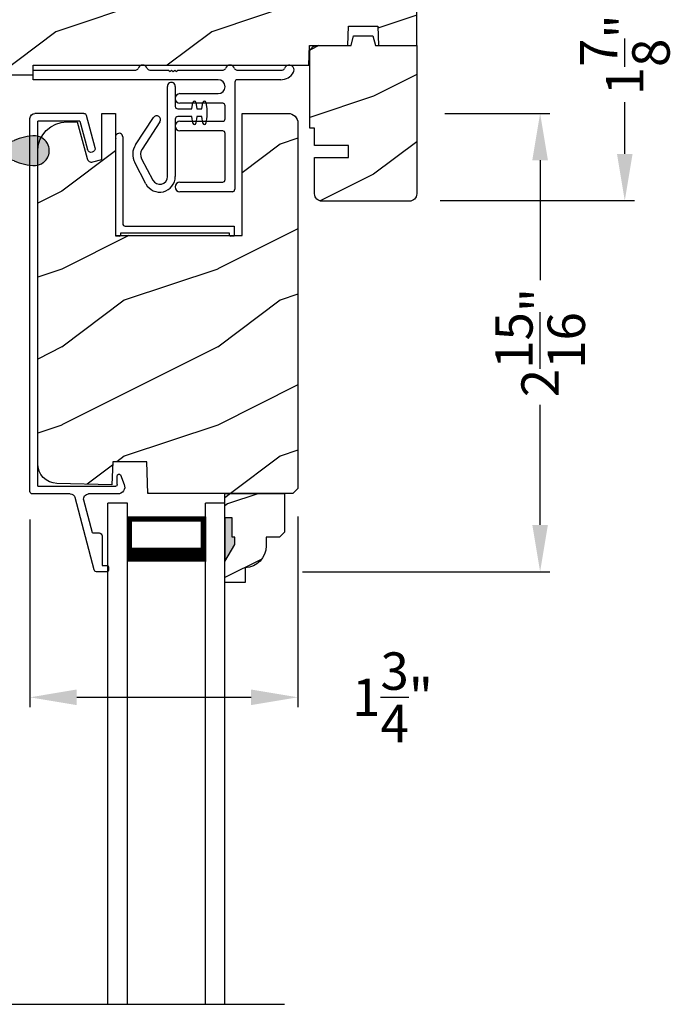
# Model space of a CAD drawing. Extents: x 0 to 68, y -44 to 0.
# Drawn here: x 9.7 to 13.9, y -15.8 to -9.4 of the extents above; entities that cross this region are included whole.
import ezdxf

# ---------------------------------------------------------------- set-up
doc = ezdxf.new("R2010")
doc.units = 0
doc.header["$LTSCALE"] = 4
doc.header["$MEASUREMENT"] = 0
doc.header["$PDMODE"] = 3
doc.layers.get('0').update_dxf_attribs({"linetype": 'CONTINUOUS'})
doc.layers.get('DEFPOINTS').update_dxf_attribs({"color": 3, "linetype": 'CONTINUOUS'})
doc.layers.add('Dim', color=7, linetype='CONTINUOUS')
doc.styles.get("Standard").update_dxf_attribs({"font": 'arial.ttf'})
doc.dimstyles.get("Standard").update_dxf_attribs({"dimtxt": 0.24, "dimasz": 0.3, "dimexe": 0.0625, "dimexo": 0.18, "dimgap": 0.09, "dimtad": 0, "dimdec": 4, "dimzin": 0, "dimdsep": 46, "dimlunit": 4, "dimtxsty": 'Standard', "dimcen": 0, "dimadec": 0, "dimazin": 0, "dimtfac": 1, "dimtdec": 4, "dimtofl": 0, "dimtmove": 2, "dimatfit": 3, "dimfxl": 1, "dimtolj": 1, "dimtzin": 0, "dimarcsym": 0})

# ---------------------------------------------------------------- blocks, each defined once
blk = doc.blocks.new('A$C527A4FE7')
for p, q in [((0.223, 0.1), (0.223, 0.678)), ((0.273, 0.678), (0.273, 0.55)), ((0.3797, 0.534), (0.3858, 0.5754)), ((0.4056, 0.5754), (0.4117, 0.534)), ((0.444, 0.534), (0.4501, 0.5754)), ((0.4699, 0.5754), (0.476, 0.534)), ((0.289, 0.534), (0.3797, 0.534)), ((0.4117, 0.534), (0.444, 0.534)), ((0.476, 0.534), (0.476, 0.484)), ((0.0183, 0.3033), (0.1331, 0.4787)), ((0.1749, 0.4513), (0.0601, 0.2759)), ((0.273, 0.468), (0.273, 0.1)), ((0.3797, 0.484), (0.289, 0.484)), ((0.3858, 0.4425), (0.3797, 0.484)), ((0.4117, 0.484), (0.4056, 0.4425)), ((0.444, 0.484), (0.4117, 0.484)), ((0.4501, 0.4425), (0.444, 0.484)), ((0.476, 0.484), (0.4699, 0.4425)), ((0.0845, 0.0535), (0.0128, 0.1899)), ((0.0571, 0.2132), (0.1287, 0.0767))]:
    blk.add_line(p, q)
for centre, radius, start, end in [((0.248, 0.678), 0.025, 359.99748, 180.00252), ((0.3957, 0.574), 0.01, 8.3702, 171.6298), ((0.46, 0.574), 0.01, 8.3702, 171.6298), ((0.289, 0.55), 0.016, 180.002, 270.0001), ((0.154, 0.465), 0.025, 326.79191, 146.78829), ((0.289, 0.468), 0.016, 89.9999, 180.0064), ((0.3957, 0.444), 0.01, 188.38577, 351.61423), ((0.46, 0.444), 0.01, 188.38577, 351.61423), ((0.112, 0.242), 0.112, 146.7902, 207.70015), ((0.112, 0.242), 0.062, 146.79034, 207.69994), ((0.173, 0.1), 0.1, 207.7004, 359.99988), ((0.173, 0.1), 0.05, 207.70041, 359.99852)]:
    blk.add_arc(centre, radius, start, end)
blk = doc.blocks.new('A$C0ED74090')
for p, q in [((0, 0.78), (0.6595, 0.78)), ((0, 0.718), (0, 0.78)), ((0.7485, 0.78), (0.8691, 0.78)), ((0.8691, 0.78), (0.8791, 0.77)), ((0.8791, 0.77), (0.8891, 0.78)), ((0.8891, 0.78), (0.8991, 0.77)), ((0.8991, 0.77), (0.9091, 0.78)), ((0.9091, 0.78), (0.9191, 0.77)), ((0.9191, 0.77), (0.9291, 0.78)), ((0.9291, 0.78), (1.2195, 0.78)), ((1.3085, 0.78), (1.5995, 0.78)), ((1.1885, 0.718), (0, 0.718)), ((1.295, 0.702), (1.295, 0.016)), ((1.5892, 0.718), (1.311, 0.718)), ((0.943, 0.629), (1.1885, 0.629)), ((1.217, 0.567), (0.943, 0.567)), ((1.233, 0.468), (1.233, 0.551)), ((0.943, 0.452), (1.217, 0.452)), ((1.217, 0.39), (0.943, 0.39)), ((1.233, 0.078), (1.233, 0.374)), ((0.943, 0.062), (1.217, 0.062)), ((1.279, 0), (0.943, 0))]:
    blk.add_line(p, q)
for centre, radius, start, end in [((0.6595, 0.796), 0.016, 270.00091, 341.39682), ((0.704, 0.781), 0.031, 18.61332, 161.38668), ((0.7485, 0.796), 0.016, 198.60318, 269.99909), ((1.2195, 0.796), 0.016, 270.00187, 341.39587), ((1.264, 0.781), 0.031, 18.61326, 161.38674), ((1.3085, 0.796), 0.016, 198.60318, 269.99909), ((1.5892, 0.812), 0.094, 269.9978, 330.52453), ((1.5995, 0.796), 0.016, 270.00187, 341.39587), ((1.644, 0.781), 0.031, 330.52234, 161.38757), ((1.1885, 0.6735), 0.0445, 270.00076, 89.99924), ((1.311, 0.702), 0.016, 89.99982, 180.00596), ((0.943, 0.598), 0.031, 90.00054, 269.99946), ((1.217, 0.551), 0.016, 0.00155, 90.00055), ((0.943, 0.421), 0.031, 90.00054, 269.99946), ((1.217, 0.468), 0.016, 269.99945, 359.99845), ((1.217, 0.374), 0.016, 0.00155, 90.00055), ((1.217, 0.078), 0.016, 269.99945, 359.99845), ((0.943, 0.031), 0.031, 90.00054, 269.99946), ((1.279, 0.016), 0.016, 269.99945, 0.00685)]:
    blk.add_arc(centre, radius, start, end)
blk = doc.blocks.new('A$C05BA4CA6')
for p, q in [((0.047, 0.6365), (0.047, 0.081)), ((0.002, 0), (0.002, 0.627)), ((0.063, 0.065), (0.762, 0.065)), ((0.762, 0.065), (0.762, 0)), ((0.032, 0.02), (0.032, 0.007)), ((0.732, 0.02), (0.032, 0.02)), ((0.732, 0.007), (0.732, 0.02)), ((0.025, 0), (0.002, 0)), ((0.762, 0), (0.739, 0))]:
    blk.add_line(p, q)
for centre, radius, start, end in [((0.0235, 0.6365), 0.0235, 359.99733, 203.80788), ((0.063, 0.081), 0.016, 180.002, 270.00036), ((0.025, 0.007), 0.007, 270.01042, 359.98958), ((0.739, 0.007), 0.007, 180.0094, 269.9906)]:
    blk.add_arc(centre, radius, start, end)
blk = doc.blocks.new('A$C3F0649C0')
blk.add_blockref('A$C05BA4CA6', (0, 0))
blk = doc.blocks.new('A$C49026201')
for p, q in [((0.412, 2.9255), (0.2897, 2.462)), ((0.4944, 2.9374), (0.4274, 2.9374)), ((0.5044, 2.9075), (0.5044, 2.9274)), ((0.4645, 2.708), (0.4645, 2.8975)), ((0.4645, 2.8975), (0.4944, 2.8975)), ((0.401, 2.6881), (0.3458, 2.4789)), ((0.401, 2.6881), (0.4445, 2.6881)), ((0.0007, 2.4228), (0.0007, 0.0314)), ((0.2595, 2.4388), (0.0167, 2.4388)), ((0.5637, 2.4387), (0.3768, 2.4387)), ((0.0507, 2.3889), (0.5509, 2.3889)), ((0.0507, 2.3889), (0.0507, 0.0494)), ((0.5609, 2.3789), (0.5609, 2.3239)), ((0.5813, 2.3155), (0.6056, 2.3773)), ((0.3207, 0.0494), (0.3693, 0.2308)), ((0.3623, 0.0112), (0.4176, 0.2179)), ((0.3207, 0.0494), (0.0507, 0.0494)), ((0.3468, -0.0006), (0.0327, -0.0006))]:
    blk.add_line(p, q)
for centre, radius, start, end in [((0.4274, 2.9214), 0.016, 90.0001, 165.21642), ((0.4944, 2.9274), 0.00997, 0.00581, 89.98074), ((0.4944, 2.9075), 0.00997, 269.99829, 359.99078), ((0.4445, 2.708), 0.0199, 269.98669, 0.00154), ((0.2595, 2.4699), 0.0312, 269.99581, 345.21531), ((0.3768, 2.4707), 0.032, 165.21647, 269.99376), ((0.0167, 2.4228), 0.016, 89.99407, 180), ((0.5637, 2.3937), 0.045, 338.53581, 89.99376), ((0.5509, 2.3789), 0.00997, 0.00366, 89.98248), ((0.5728, 2.3239), 0.012, 179.98803, 315.2823), ((0.3935, 0.2243), 0.025, 345, 165), ((0.0327, 0.0314), 0.032, 180, 270), ((0.3468, 0.0154), 0.016, 270, 345)]:
    blk.add_arc(centre, radius, start, end)
blk = doc.blocks.new('*D448')
at = {"layer": 'DEFPOINTS', "color": 0, "transparency": 16777216}
for p in [(12.2782, -8.7373), (12.2492, -10.6062), (13.6129, -10.6062)]:
    blk.add_point(p, dxfattribs=at)
at = {"layer": 'Dim', "color": 0, "lineweight": -2, "transparency": 16777216}
for p, q in [((12.4582, -8.7373), (13.6754, -8.7373)), ((13.6129, -9.0373), (13.6129, -9.3681)), ((13.6129, -10.3062), (13.6129, -9.9755)), ((12.4292, -10.6062), (13.6754, -10.6062))]:
    blk.add_line(p, q, dxfattribs=at)
at = {"layer": 'Dim', "color": 0, "transparency": 16777216}
for points in [[(13.5629, -9.0373), (13.6629, -9.0373), (13.6129, -8.7373)], [(13.5629, -10.3062), (13.6629, -10.3062), (13.6129, -10.6062)]]:
    blk.add_solid(points, dxfattribs=at)
at = {"layer": 'Dim', "color": 0, "transparency": 16777216, "insert": (13.6129, -9.6718), "char_height": 0.24, "attachment_point": 5, "rotation": 90}
blk.add_mtext('\\A1;1{\\H1x;\\S7/8;}"', dxfattribs=at)
blk = doc.blocks.new('*D417')
at = {"layer": 'DEFPOINTS', "color": 0, "transparency": 16777216}
for p in [(9.7964, -12.4704), (11.5154, -12.451), (11.5154, -13.7899)]:
    blk.add_point(p, dxfattribs=at)
at = {"layer": 'Dim', "color": 0, "lineweight": -2, "transparency": 16777216}
for p, q in [((9.7964, -12.6504), (9.7964, -13.8524)), ((11.5154, -12.631), (11.5154, -13.8524)), ((10.0964, -13.7899), (11.2154, -13.7899))]:
    blk.add_line(p, q, dxfattribs=at)
at = {"layer": 'Dim', "color": 0, "transparency": 16777216}
for points in [[(10.0964, -13.7399), (10.0964, -13.8399), (9.7964, -13.7899)], [(11.2154, -13.7399), (11.2154, -13.8399), (11.5154, -13.7899)]]:
    blk.add_solid(points, dxfattribs=at)
at = {"layer": 'Dim', "color": 0, "transparency": 16777216, "insert": (12.123, -13.7899), "char_height": 0.24, "attachment_point": 5}
blk.add_mtext('\\A1;1{\\H1x;\\S3/4;}"', dxfattribs=at)
blk = doc.blocks.new('*D418')
at = {"layer": 'DEFPOINTS', "color": 0, "transparency": 16777216}
for p in [(12.2782, -10.047), (11.3648, -12.9849), (13.0696, -12.9849)]:
    blk.add_point(p, dxfattribs=at)
at = {"layer": 'Dim', "color": 0, "lineweight": -2, "transparency": 16777216}
for p, q in [((12.4582, -10.047), (13.1321, -10.047)), ((13.0696, -10.347), (13.0696, -11.1165)), ((13.0696, -12.6849), (13.0696, -11.9154)), ((11.5448, -12.9849), (13.1321, -12.9849))]:
    blk.add_line(p, q, dxfattribs=at)
at = {"layer": 'Dim', "color": 0, "transparency": 16777216}
for points in [[(13.0196, -10.347), (13.1196, -10.347), (13.0696, -10.047)], [(13.0196, -12.6849), (13.1196, -12.6849), (13.0696, -12.9849)]]:
    blk.add_solid(points, dxfattribs=at)
at = {"layer": 'Dim', "color": 0, "transparency": 16777216, "insert": (13.0696, -11.516), "char_height": 0.24, "attachment_point": 5, "rotation": 90}
blk.add_mtext('\\A1;2{\\H1x;\\S15/16;}"', dxfattribs=at)
blk = doc.blocks.new('A$C47003E6B')
for p, q in [((0.125, 3.2128), (0, 3.2128)), ((0, 0), (0, 3.2128)), ((0.125, 0), (0.125, 3.2128)), ((0.75, 3.2128), (0.625, 3.2128)), ((0.625, 0), (0.625, 3.2128)), ((0.75, 0), (0.75, 3.2128)), ((0.125, 2.8378), (0.125, 3.1235)), ((0.125, 3.1235), (0.625, 3.1235)), ((0.625, 3.1235), (0.625, 3.1235)), ((0.625, 3.1235), (0.625, 2.8374))]:
    blk.add_line(p, q)
for points, const_width in [([(0.14, 3.1235), (0.14, 2.8824)], 0.03), ([(0.14, 3.1084), (0.61, 3.1084)], 0.03), ([(0.61, 3.1235), (0.61, 2.8824)], 0.03), ([(0.125, 2.8824), (0.625, 2.8824)], 0.09)]:
    blk.add_lwpolyline(points, dxfattribs=dict(const_width=const_width))
blk = doc.blocks.new('A$C424F6AC2')
h = blk.add_hatch(color=256)
h.dxf.hatch_style = 1
h.paths.add_polyline_path([(1.4679, 0.8189, 0.136599), (1.4495, 0.8687, 0.138688), (1.4072, 0.9008, 0.095696), (1.3709, 0.907, 0.086219), (1.3382, 0.9008, 0.138688), (1.2959, 0.8687, 0.136599), (1.2775, 0.8189, 0.074289), (1.2856, 0.7473, 0.023531), (1.3072, 0.6808, -0.032623), (1.3256, 0.6172, -0.067492), (1.3297, 0.56), (1.2377, 0.56), (1.2377, 0.532), (1.5077, 0.532), (1.5077, 0.56), (1.4157, 0.56, -0.067492), (1.4198, 0.6172, -0.032623), (1.4382, 0.6808, 0.023531), (1.4598, 0.7473, 0.074289)])
for p, q in [((1.2377, 0.532), (1.2377, 0.56)), ((1.2377, 0.56), (1.3297, 0.56)), ((1.2377, 0.532), (1.5077, 0.532)), ((1.5077, 0.56), (1.4157, 0.56)), ((1.5077, 0.532), (1.5077, 0.56))]:
    blk.add_line(p, q)
for centre, radius, start, end in [((1.3738, 0.8098), 0.0977, 111.37891, 142.9623), ((1.3723, 0.81), 0.097, 88.70725, 110.57249), ((1.3731, 0.81), 0.097, 69.42751, 91.29275), ((1.3716, 0.8098), 0.0977, 37.0377, 68.62109), ((1.3762, 0.8107), 0.099, 144.17107, 175.28465), ((1.3692, 0.8107), 0.099, 4.71535, 35.82893), ((1.5209, 0.8104), 0.2436, 178.01102, 195.00554), ((1.2245, 0.8104), 0.2436, 344.99446, 1.98898), ((2.0024, 0.9427), 0.743, 195.24349, 200.63546), ((0.743, 0.9427), 0.743, 339.36454, 344.75651), ((0.8293, 0.5081), 0.5081, 12.39498, 19.8689), ((1.9161, 0.5081), 0.5081, 160.1311, 167.60502), ((1.1167, 0.5732), 0.2134, 356.44326, 11.88784), ((1.6287, 0.5732), 0.2134, 168.11216, 183.55674)]:
    blk.add_arc(centre, radius, start, end)

msp = doc.modelspace()

# ---------------------------------------------------------------- hatches: boundary and pattern name
h = msp.add_hatch()
h.set_pattern_fill('WOOD2', color=256, style=0)
h.set_pattern_definition([(216.8699, (-219.03914, -1.5249), (2.99999992, 2.00000012), [0.5, -4.5]), (206.5651, (-218.43914, -1.8249), (-0.9999992, -1.0000013), [1.118034, -1.118034]), (198.4349, (-218.43914, -2.3249), (-2.00000043, -0.9999984), [0.632456, -2.529822])])
edge = h.paths.add_edge_path()
edge.add_line((7.40323, -8.94052), (7.40323, -9.20607))
edge.add_arc((7.40323, -9.29982), 0.09375, -89.999642, 89.999642, ccw=False)
edge.add_line((7.40323, -9.39357), (7.40323, -9.79982))
edge.add_line((7.40323, -9.79982), (8.63523, -9.79982))
edge.add_line((8.63523, -9.79982), (8.64178, -9.61232))
edge.add_line((8.64178, -9.61232), (8.75368, -9.61232))
edge.add_line((8.75368, -9.61232), (8.76023, -9.79982))
edge.add_line((8.76023, -9.79982), (9.2645, -9.79982))
edge.add_line((9.2645, -9.79982), (9.27323, -9.54982))
edge.add_line((9.27323, -9.54982), (9.55423, -9.54982))
edge.add_line((9.55423, -9.54982), (9.56296, -9.79982))
edge.add_line((9.56296, -9.79982), (9.81596, -9.79982))
edge.add_line((9.81596, -9.79982), (9.81596, -9.73732))
edge.add_line((9.81596, -9.73732), (11.58636, -9.73732))
edge.add_line((11.58636, -9.73732), (11.59073, -9.61232))
edge.add_line((11.59073, -9.61232), (11.83636, -9.61232))
edge.add_line((11.83636, -9.61232), (11.84073, -9.48732))
edge.add_line((11.84073, -9.48732), (12.02823, -9.48732))
edge.add_line((12.02823, -9.48732), (12.03259, -9.61232))
edge.add_line((12.03259, -9.61232), (12.27823, -9.61232))
edge.add_line((12.27823, -9.61232), (12.27823, -8.73732))
edge.add_line((12.27823, -8.73732), (10.74698, -8.73732))
edge.add_arc((10.65323, -8.73732), 0.09375, 180.001076, 359.998924, ccw=False)
edge.add_line((10.55948, -8.73732), (9.55335, -8.73732))
edge.add_line((9.55335, -8.73732), (9.52823, -8.83107))
edge.add_line((9.52823, -8.83107), (9.15323, -8.83107))
edge.add_line((9.15323, -8.83107), (9.12811, -8.73732))
edge.add_line((9.12811, -8.73732), (8.49698, -8.73732))
edge.add_arc((8.40323, -8.73732), 0.09375, 180.001053, 359.998947, ccw=False)
edge.add_line((8.30948, -8.73732), (8.20407, -8.73732))
edge.add_arc((8.20407, -8.78432), 0.047, 89.999921, 177.999933)
edge.add_line((8.1571, -8.78268), (8.15323, -8.89352))
edge.add_line((8.15323, -8.89352), (7.45023, -8.89352))
edge.add_arc((7.45023, -8.94052), 0.047, 89.998795, 180.005139)
h = msp.add_hatch()
h.set_pattern_fill('WOOD2', color=256, style=0)
h.set_pattern_definition([(216.8699, (-219.6003, -0.13842), (2.99999992, 2.00000012), [0.5, -4.5]), (206.5651, (-219.0003, -0.4384), (-0.9999992, -1.0000013), [1.118034, -1.118034]), (198.4349, (-219.0003, -0.93842), (-2.00000043, -0.9999984), [0.632456, -2.529822])])
edge = h.paths.add_edge_path()
edge.add_line((12.03259, -9.61232), (12.27823, -9.61232))
edge.add_line((12.27823, -9.61232), (12.27823, -10.56282))
edge.add_line((12.27823, -10.56282), (12.27733, -10.57199))
edge.add_line((12.27733, -10.57199), (12.27465, -10.5808))
edge.add_line((12.27465, -10.5808), (12.27031, -10.58893))
edge.add_line((12.27031, -10.58893), (12.26446, -10.59605))
edge.add_line((12.26446, -10.59605), (12.25734, -10.6019))
edge.add_line((12.25734, -10.6019), (12.24922, -10.60624))
edge.add_line((12.24922, -10.60624), (12.2404, -10.60892))
edge.add_line((12.2404, -10.60892), (12.23123, -10.60982))
edge.add_line((12.23123, -10.60982), (11.66923, -10.60982))
edge.add_line((11.66923, -10.60982), (11.66006, -10.60892))
edge.add_line((11.66006, -10.60892), (11.65124, -10.60624))
edge.add_line((11.65124, -10.60624), (11.64312, -10.6019))
edge.add_line((11.64312, -10.6019), (11.63599, -10.59605))
edge.add_line((11.63599, -10.59605), (11.63015, -10.58893))
edge.add_line((11.63015, -10.58893), (11.62581, -10.5808))
edge.add_line((11.62581, -10.5808), (11.62313, -10.57199))
edge.add_line((11.62313, -10.57199), (11.62223, -10.56282))
edge.add_line((11.62223, -10.56282), (11.62223, -10.32982))
edge.add_line((11.62223, -10.32982), (11.84103, -10.32982))
edge.add_line((11.84103, -10.32982), (11.84103, -10.25182))
edge.add_line((11.84103, -10.25182), (11.62223, -10.25182))
edge.add_line((11.62223, -10.25182), (11.62223, -10.14232))
edge.add_line((11.62223, -10.14232), (11.59123, -10.14232))
edge.add_line((11.59123, -10.14232), (11.59123, -9.65932))
edge.add_line((11.59123, -9.65932), (11.59213, -9.65015))
edge.add_line((11.59213, -9.65015), (11.59481, -9.64133))
edge.add_line((11.59481, -9.64133), (11.59915, -9.63321))
edge.add_line((11.59915, -9.63321), (11.60499, -9.62609))
edge.add_line((11.60499, -9.62609), (11.61212, -9.62024))
edge.add_line((11.61212, -9.62024), (11.62024, -9.6159))
edge.add_line((11.62024, -9.6159), (11.62906, -9.61322))
edge.add_line((11.62906, -9.61322), (11.63823, -9.61232))
edge.add_line((11.63823, -9.61232), (11.85663, -9.61232))
edge.add_line((11.85663, -9.61232), (11.87324, -9.55032))
edge.add_line((11.87324, -9.55032), (11.99642, -9.55032))
edge.add_line((11.99642, -9.55032), (12.01303, -9.61232))
edge.add_line((12.01303, -9.61232), (12.27823, -9.61232))
h = msp.add_hatch()
h.set_pattern_fill('WOOD2', color=256, style=0)
h.set_pattern_definition([(216.8699, (-220.93694, 0.44903), (2.99999992, 2.00000012), [0.5, -4.5]), (206.5651, (-220.33694, 0.14903), (-0.9999992, -1.0000013), [1.118034, -1.118034]), (198.4349, (-220.33694, -0.35097), (-2.00000043, -0.9999984), [0.632456, -2.529822])])
edge = h.paths.add_edge_path()
edge.add_line((11.17687, -12.95887), (11.17687, -13.05296))
edge.add_line((11.17687, -13.05296), (11.04687, -13.05296))
edge.add_line((11.04687, -13.05296), (11.04687, -12.48296))
edge.add_line((11.04687, -12.48296), (11.42937, -12.48296))
edge.add_line((11.42937, -12.48296), (11.42937, -12.73213))
edge.add_line((11.42937, -12.73213), (11.39737, -12.76413))
edge.add_line((11.39737, -12.76413), (11.31181, -12.76413))
edge.add_line((11.31181, -12.76413), (11.31181, -12.81896))
edge.add_arc((11.17181, -12.81896), 0.14, 272.070113, 360, ccw=False)
edge = h.paths.add_edge_path(flags=17)
edge.add_line((10.25745, -10.04696), (10.34487, -10.04696))
edge.add_line((10.34487, -10.04696), (10.34487, -10.82946))
edge.add_line((10.34487, -10.82946), (11.15787, -10.82946))
edge.add_line((11.15787, -10.82946), (11.15787, -10.04696))
edge.add_line((11.15787, -10.04696), (11.45287, -10.04696))
edge.add_line((11.45287, -10.04696), (11.46506, -10.04816))
edge.add_line((11.46506, -10.04816), (11.47679, -10.05172))
edge.add_line((11.47679, -10.05172), (11.48759, -10.05749))
edge.add_line((11.48759, -10.05749), (11.49706, -10.06527))
edge.add_line((11.49706, -10.06527), (11.50484, -10.07474))
edge.add_line((11.50484, -10.07474), (11.51061, -10.08554))
edge.add_line((11.51061, -10.08554), (11.51417, -10.09727))
edge.add_line((11.51417, -10.09727), (11.51537, -10.10946))
edge.add_line((11.51537, -10.10946), (11.51537, -12.45096))
edge.add_line((11.51537, -12.45096), (11.48337, -12.48296))
edge.add_line((11.48337, -12.48296), (10.55237, -12.48296))
edge.add_line((10.55237, -12.48296), (10.54528, -12.27996))
edge.add_line((10.54528, -12.27996), (10.32728, -12.27996))
edge.add_line((10.32728, -12.27996), (10.32211, -12.42796))
edge.add_line((10.32211, -12.42796), (9.9681, -12.41869))
edge.add_line((9.9681, -12.41869), (9.94418, -12.41574))
edge.add_line((9.94418, -12.41574), (9.92128, -12.40826))
edge.add_line((9.92128, -12.40826), (9.90023, -12.39652))
edge.add_line((9.90023, -12.39652), (9.88183, -12.38096))
edge.add_line((9.88183, -12.38096), (9.86676, -12.36216))
edge.add_line((9.86676, -12.36216), (9.85557, -12.34081))
edge.add_line((9.85557, -12.34081), (9.84869, -12.31772))
edge.add_line((9.84869, -12.31772), (9.84637, -12.29373))
edge.add_line((9.84637, -12.29373), (9.84637, -10.28846))
edge.add_line((9.84637, -10.28846), (9.84997, -10.25188))
edge.add_line((9.84997, -10.25188), (9.86064, -10.21671))
edge.add_line((9.86064, -10.21671), (9.87797, -10.18429))
edge.add_line((9.87797, -10.18429), (9.90129, -10.15588))
edge.add_line((9.90129, -10.15588), (9.9297, -10.13256))
edge.add_line((9.9297, -10.13256), (9.96212, -10.11523))
edge.add_line((9.96212, -10.11523), (9.99729, -10.10456))
edge.add_line((9.99729, -10.10456), (10.03387, -10.10096))
edge.add_line((10.03387, -10.10096), (10.09937, -10.10096))
edge.add_line((10.09937, -10.10096), (10.16255, -10.33677))
edge.add_line((10.16255, -10.33677), (10.16464, -10.3423))
edge.add_line((10.16464, -10.3423), (10.16777, -10.34731))
edge.add_line((10.16777, -10.34731), (10.17181, -10.35161))
edge.add_line((10.17181, -10.35161), (10.17663, -10.35504))
edge.add_line((10.17663, -10.35504), (10.18202, -10.35746))
edge.add_line((10.18202, -10.35746), (10.18778, -10.35877))
edge.add_line((10.18778, -10.35877), (10.19369, -10.35892))
edge.add_line((10.19369, -10.35892), (10.19951, -10.35792))
edge.add_line((10.19951, -10.35792), (10.25737, -10.34196))
edge.add_line((10.25737, -10.34196), (10.25737, -10.04696))
edge.add_line((10.25737, -10.04696), (10.34487, -10.04696))
h.paths.add_polyline_path([(10.25737, -10.04696), (10.34487, -10.04696), (10.34487, -10.82946), (11.15787, -10.82946), (11.15787, -10.04696), (11.45287, -10.04696), (11.46506, -10.04816), (11.47679, -10.05172), (11.48759, -10.05749), (11.49706, -10.06527), (11.50484, -10.07474), (11.51061, -10.08554), (11.51417, -10.09727), (11.51537, -10.10946), (11.51537, -12.45096), (11.48337, -12.48296), (10.55237, -12.48296), (10.54528, -12.27996), (10.32728, -12.27996), (10.32211, -12.42796), (9.9681, -12.41869), (9.94418, -12.41574), (9.92128, -12.40826), (9.90023, -12.39652), (9.88183, -12.38096), (9.86676, -12.36216), (9.85557, -12.34081), (9.84869, -12.31772), (9.84637, -12.29373), (9.84637, -10.28846), (9.84997, -10.25188), (9.86064, -10.21671), (9.87797, -10.18429), (9.90129, -10.15588), (9.9297, -10.13256), (9.96212, -10.11523), (9.99729, -10.10456), (10.03387, -10.10096), (10.09937, -10.10096), (10.16255, -10.33677), (10.16464, -10.3423), (10.16777, -10.34731), (10.17181, -10.35161), (10.17663, -10.35504), (10.18202, -10.35746), (10.18778, -10.35877), (10.19369, -10.35892), (10.19951, -10.35792), (10.25737, -10.34196)], flags=17)
edge = h.paths.add_edge_path(flags=0)
edge.add_line((10.25745, -10.04696), (10.34487, -10.04696))
edge.add_line((10.25745, -10.04696), (10.34487, -10.04696))
edge = h.paths.add_edge_path(flags=0)
edge.add_line((11.04744, -12.48296), (11.42994, -12.48296))
edge.add_line((11.04203, -12.48296), (11.42453, -12.48296))
h = msp.add_hatch()
h.set_pattern_fill('WOOD2', color=256, style=0)
h.set_pattern_definition([(216.8699, (-135.60003, 0.7539), (2.99999992, 2.00000012), [0.5, -4.5]), (206.5651, (-135.00003, 0.4539), (-0.9999992, -1.0000013), [1.118034, -1.118034]), (198.4349, (-135.00003, -0.0461), (-2.00000043, -0.9999984), [0.632456, -2.529822])])
edge = h.paths.add_edge_path()
edge.add_line((11.17687, -12.95887), (11.17687, -13.05296))
edge.add_line((11.17687, -13.05296), (11.04687, -13.05296))
edge.add_line((11.04687, -13.05296), (11.04687, -12.48296))
edge.add_line((11.04687, -12.48296), (11.42937, -12.48296))
edge.add_line((11.42937, -12.48296), (11.42937, -12.73213))
edge.add_line((11.42937, -12.73213), (11.39737, -12.76413))
edge.add_line((11.39737, -12.76413), (11.31181, -12.76413))
edge.add_line((11.31181, -12.76413), (11.31181, -12.81896))
edge.add_arc((11.17181, -12.81896), 0.14, 272.070113, 360, ccw=False)
edge = h.paths.add_edge_path(flags=17)
edge.add_line((10.25745, -10.04696), (10.34487, -10.04696))
edge.add_line((10.34487, -10.04696), (10.34487, -10.82946))
edge.add_line((10.34487, -10.82946), (11.15787, -10.82946))
edge.add_line((11.15787, -10.82946), (11.15787, -10.04696))
edge.add_line((11.15787, -10.04696), (11.45287, -10.04696))
edge.add_line((11.45287, -10.04696), (11.46506, -10.04816))
edge.add_line((11.46506, -10.04816), (11.47679, -10.05172))
edge.add_line((11.47679, -10.05172), (11.48759, -10.05749))
edge.add_line((11.48759, -10.05749), (11.49706, -10.06527))
edge.add_line((11.49706, -10.06527), (11.50484, -10.07474))
edge.add_line((11.50484, -10.07474), (11.51061, -10.08554))
edge.add_line((11.51061, -10.08554), (11.51417, -10.09727))
edge.add_line((11.51417, -10.09727), (11.51537, -10.10946))
edge.add_line((11.51537, -10.10946), (11.51537, -12.45096))
edge.add_line((11.51537, -12.45096), (11.48337, -12.48296))
edge.add_line((11.48337, -12.48296), (10.55237, -12.48296))
edge.add_line((10.55237, -12.48296), (10.54528, -12.27996))
edge.add_line((10.54528, -12.27996), (10.32728, -12.27996))
edge.add_line((10.32728, -12.27996), (10.32211, -12.42796))
edge.add_line((10.32211, -12.42796), (9.9681, -12.41869))
edge.add_line((9.9681, -12.41869), (9.94418, -12.41574))
edge.add_line((9.94418, -12.41574), (9.92128, -12.40826))
edge.add_line((9.92128, -12.40826), (9.90023, -12.39652))
edge.add_line((9.90023, -12.39652), (9.88183, -12.38096))
edge.add_line((9.88183, -12.38096), (9.86676, -12.36216))
edge.add_line((9.86676, -12.36216), (9.85557, -12.34081))
edge.add_line((9.85557, -12.34081), (9.84869, -12.31772))
edge.add_line((9.84869, -12.31772), (9.84637, -12.29373))
edge.add_line((9.84637, -12.29373), (9.84637, -10.28846))
edge.add_line((9.84637, -10.28846), (9.84997, -10.25188))
edge.add_line((9.84997, -10.25188), (9.86064, -10.21671))
edge.add_line((9.86064, -10.21671), (9.87797, -10.18429))
edge.add_line((9.87797, -10.18429), (9.90129, -10.15588))
edge.add_line((9.90129, -10.15588), (9.9297, -10.13256))
edge.add_line((9.9297, -10.13256), (9.96212, -10.11523))
edge.add_line((9.96212, -10.11523), (9.99729, -10.10456))
edge.add_line((9.99729, -10.10456), (10.03387, -10.10096))
edge.add_line((10.03387, -10.10096), (10.09937, -10.10096))
edge.add_line((10.09937, -10.10096), (10.16255, -10.33677))
edge.add_line((10.16255, -10.33677), (10.16464, -10.3423))
edge.add_line((10.16464, -10.3423), (10.16777, -10.34731))
edge.add_line((10.16777, -10.34731), (10.17181, -10.35161))
edge.add_line((10.17181, -10.35161), (10.17663, -10.35504))
edge.add_line((10.17663, -10.35504), (10.18202, -10.35746))
edge.add_line((10.18202, -10.35746), (10.18778, -10.35877))
edge.add_line((10.18778, -10.35877), (10.19369, -10.35892))
edge.add_line((10.19369, -10.35892), (10.19951, -10.35792))
edge.add_line((10.19951, -10.35792), (10.25737, -10.34196))
edge.add_line((10.25737, -10.34196), (10.25737, -10.04696))
edge.add_line((10.25737, -10.04696), (10.34487, -10.04696))
h.paths.add_polyline_path([(10.25737, -10.04696), (10.34487, -10.04696), (10.34487, -10.82946), (11.15787, -10.82946), (11.15787, -10.04696), (11.45287, -10.04696), (11.46506, -10.04816), (11.47679, -10.05172), (11.48759, -10.05749), (11.49706, -10.06527), (11.50484, -10.07474), (11.51061, -10.08554), (11.51417, -10.09727), (11.51537, -10.10946), (11.51537, -12.45096), (11.48337, -12.48296), (10.55237, -12.48296), (10.54528, -12.27996), (10.32728, -12.27996), (10.32211, -12.42796), (9.9681, -12.41869), (9.94418, -12.41574), (9.92128, -12.40826), (9.90023, -12.39652), (9.88183, -12.38096), (9.86676, -12.36216), (9.85557, -12.34081), (9.84869, -12.31772), (9.84637, -12.29373), (9.84637, -10.28846), (9.84997, -10.25188), (9.86064, -10.21671), (9.87797, -10.18429), (9.90129, -10.15588), (9.9297, -10.13256), (9.96212, -10.11523), (9.99729, -10.10456), (10.03387, -10.10096), (10.09937, -10.10096), (10.16255, -10.33677), (10.16464, -10.3423), (10.16777, -10.34731), (10.17181, -10.35161), (10.17663, -10.35504), (10.18202, -10.35746), (10.18778, -10.35877), (10.19369, -10.35892), (10.19951, -10.35792), (10.25737, -10.34196)], flags=17)
edge = h.paths.add_edge_path(flags=0)
edge.add_line((10.25745, -10.04696), (10.34487, -10.04696))
edge.add_line((10.25745, -10.04696), (10.34487, -10.04696))
edge = h.paths.add_edge_path(flags=0)
edge.add_line((11.04744, -12.48296), (11.42994, -12.48296))
edge.add_line((11.04203, -12.48296), (11.42453, -12.48296))
h = msp.add_hatch()
h.set_pattern_fill('WOOD2', color=256, style=0)
h.set_pattern_definition([(216.8699, (-135.60003, -43.24611), (2.99999992, 2.00000012), [0.5, -4.5]), (206.5651, (-135.00003, -43.5461), (-0.9999992, -1.0000013), [1.118034, -1.118034]), (198.4349, (-135.00003, -44.0461), (-2.00000043, -0.9999984), [0.632456, -2.529822])])
edge = h.paths.add_edge_path()
edge.add_line((10.25745, -10.04696), (10.34487, -10.04696))
edge.add_line((10.34487, -10.04696), (10.34487, -10.82946))
edge.add_line((10.34487, -10.82946), (11.15787, -10.82946))
edge.add_line((11.15787, -10.82946), (11.15787, -10.04696))
edge.add_line((11.15787, -10.04696), (11.45287, -10.04696))
edge.add_line((11.45287, -10.04696), (11.46506, -10.04816))
edge.add_line((11.46506, -10.04816), (11.47679, -10.05172))
edge.add_line((11.47679, -10.05172), (11.48759, -10.05749))
edge.add_line((11.48759, -10.05749), (11.49706, -10.06527))
edge.add_line((11.49706, -10.06527), (11.50484, -10.07474))
edge.add_line((11.50484, -10.07474), (11.51061, -10.08554))
edge.add_line((11.51061, -10.08554), (11.51417, -10.09727))
edge.add_line((11.51417, -10.09727), (11.51537, -10.10946))
edge.add_line((11.51537, -10.10946), (11.51537, -12.45096))
edge.add_line((11.51537, -12.45096), (11.48337, -12.48296))
edge.add_line((11.48337, -12.48296), (10.55237, -12.48296))
edge.add_line((10.55237, -12.48296), (10.54528, -12.27996))
edge.add_line((10.54528, -12.27996), (10.32728, -12.27996))
edge.add_line((10.32728, -12.27996), (10.32211, -12.42796))
edge.add_line((10.32211, -12.42796), (9.9681, -12.41869))
edge.add_line((9.9681, -12.41869), (9.94418, -12.41574))
edge.add_line((9.94418, -12.41574), (9.92128, -12.40826))
edge.add_line((9.92128, -12.40826), (9.90023, -12.39652))
edge.add_line((9.90023, -12.39652), (9.88183, -12.38096))
edge.add_line((9.88183, -12.38096), (9.86676, -12.36216))
edge.add_line((9.86676, -12.36216), (9.85557, -12.34081))
edge.add_line((9.85557, -12.34081), (9.84869, -12.31772))
edge.add_line((9.84869, -12.31772), (9.84637, -12.29373))
edge.add_line((9.84637, -12.29373), (9.84637, -10.28846))
edge.add_line((9.84637, -10.28846), (9.84997, -10.25188))
edge.add_line((9.84997, -10.25188), (9.86064, -10.21671))
edge.add_line((9.86064, -10.21671), (9.87797, -10.18429))
edge.add_line((9.87797, -10.18429), (9.90129, -10.15588))
edge.add_line((9.90129, -10.15588), (9.9297, -10.13256))
edge.add_line((9.9297, -10.13256), (9.96212, -10.11523))
edge.add_line((9.96212, -10.11523), (9.99729, -10.10456))
edge.add_line((9.99729, -10.10456), (10.03387, -10.10096))
edge.add_line((10.03387, -10.10096), (10.09937, -10.10096))
edge.add_line((10.09937, -10.10096), (10.16255, -10.33677))
edge.add_line((10.16255, -10.33677), (10.16464, -10.3423))
edge.add_line((10.16464, -10.3423), (10.16777, -10.34731))
edge.add_line((10.16777, -10.34731), (10.17181, -10.35161))
edge.add_line((10.17181, -10.35161), (10.17663, -10.35504))
edge.add_line((10.17663, -10.35504), (10.18202, -10.35746))
edge.add_line((10.18202, -10.35746), (10.18778, -10.35877))
edge.add_line((10.18778, -10.35877), (10.19369, -10.35892))
edge.add_line((10.19369, -10.35892), (10.19951, -10.35792))
edge.add_line((10.19951, -10.35792), (10.25737, -10.34196))
edge.add_line((10.25737, -10.34196), (10.25737, -10.04696))
edge.add_line((10.25737, -10.04696), (10.34487, -10.04696))
msp.add_hatch(color=256).paths.add_polyline_path([(11.09399, -12.63896), (11.04687, -12.63896), (11.04687, -12.92029), (11.10999, -12.81096), (11.10999, -12.76396), (11.09399, -12.76396)])

# ---------------------------------------------------------------- linework, layer by layer
for p, q in [((10.28177, -12.42796), (10.28177, -12.4269)), ((10.29177, -12.42716), (10.29177, -12.42796)), ((10.55216, -12.47683), (10.55829, -12.48296)), ((11.04203, -12.48296), (11.42453, -12.48296)), ((11.04744, -12.48296), (11.42994, -12.48296)), ((11.09399, -12.63896), (11.04687, -12.63896)), ((11.04687, -12.63896), (11.04687, -12.92029)), ((11.09399, -12.63896), (11.04687, -12.63896)), ((11.09399, -12.76396), (11.09399, -12.63896)), ((11.09399, -12.76396), (11.09399, -12.63896)), ((11.04687, -12.92029), (11.10999, -12.81096)), ((11.04687, -12.92029), (11.10999, -12.81096)), ((11.10999, -12.76396), (11.09399, -12.76396)), ((11.10999, -12.76396), (11.09399, -12.76396)), ((11.10999, -12.81096), (11.10999, -12.76396)), ((11.10999, -12.81096), (11.10999, -12.76396)), ((6.12194, -15.75775), (11.42874, -15.75775))]:
    msp.add_line(p, q)
for points in [[(7.40323, -9.39357), (7.40323, -9.79982), (8.63523, -9.79982), (8.64178, -9.61232), (8.75368, -9.61232), (8.76023, -9.79982), (9.2645, -9.79982), (9.27323, -9.54982), (9.55423, -9.54982), (9.56296, -9.79982), (9.81596, -9.79982), (9.81596, -9.73732), (11.58636, -9.73732), (11.59073, -9.61232), (11.83636, -9.61232), (11.84073, -9.48732), (12.02823, -9.48732), (12.03259, -9.61232), (12.27823, -9.61232), (12.27823, -8.73732)], [(12.03259, -9.61232), (12.27823, -9.61232), (12.27823, -10.56282), (12.27733, -10.57199), (12.27465, -10.5808), (12.27031, -10.58893), (12.26446, -10.59605), (12.25734, -10.6019), (12.24922, -10.60624), (12.2404, -10.60892), (12.23123, -10.60982), (11.66923, -10.60982), (11.66006, -10.60892), (11.65124, -10.60624), (11.64312, -10.6019), (11.63599, -10.59605), (11.63015, -10.58893), (11.62581, -10.5808), (11.62313, -10.57199), (11.62223, -10.56282), (11.62223, -10.32982), (11.84103, -10.32982), (11.84103, -10.25182), (11.62223, -10.25182), (11.62223, -10.14232), (11.59123, -10.14232), (11.59123, -9.65932), (11.59213, -9.65015), (11.59481, -9.64133), (11.59915, -9.63321), (11.60499, -9.62609), (11.61212, -9.62024), (11.62024, -9.6159), (11.62906, -9.61322), (11.63823, -9.61232), (11.85663, -9.61232), (11.87324, -9.55032), (11.99642, -9.55032), (12.01303, -9.61232), (12.27823, -9.61232)], [(10.25745, -10.04696), (10.34487, -10.04696), (10.34487, -10.82946), (11.15787, -10.82946), (11.15787, -10.04696), (11.45287, -10.04696), (11.46506, -10.04816), (11.47679, -10.05172), (11.48759, -10.05749), (11.49706, -10.06527), (11.50484, -10.07474), (11.51061, -10.08554), (11.51417, -10.09727), (11.51537, -10.10946), (11.51537, -12.45096), (11.48337, -12.48296), (10.55237, -12.48296), (10.54528, -12.27996), (10.32728, -12.27996), (10.32211, -12.42796), (9.9681, -12.41869), (9.94418, -12.41574), (9.92128, -12.40826), (9.90023, -12.39652), (9.88183, -12.38096), (9.86676, -12.36216), (9.85557, -12.34081), (9.84869, -12.31772), (9.84637, -12.29373), (9.84637, -10.28846), (9.84997, -10.25188), (9.86064, -10.21671), (9.87797, -10.18429), (9.90129, -10.15588), (9.9297, -10.13256), (9.96212, -10.11523), (9.99729, -10.10456), (10.03387, -10.10096), (10.09937, -10.10096), (10.16255, -10.33677), (10.16464, -10.3423), (10.16777, -10.34731), (10.17181, -10.35161), (10.17663, -10.35504), (10.18202, -10.35746), (10.18778, -10.35877), (10.19369, -10.35892), (10.19951, -10.35792), (10.25737, -10.34196), (10.25737, -10.04696), (10.34487, -10.04696)]]:
    msp.add_lwpolyline(points)
msp.add_lwpolyline([(11.17687, -12.95887), (11.17687, -13.05296), (11.04687, -13.05296), (11.04687, -12.48296), (11.42937, -12.48296), (11.42937, -12.73213), (11.39737, -12.76413), (11.31181, -12.76413), (11.31181, -12.81896, -0.4036704)], format="xyb", close=True)

# ---------------------------------------------------------------- block references
for name, p in [('A$C0ED74090', (9.81596, -10.54932)), ('A$C527A4FE7', (10.45556, -10.55178)), ('A$C3F0649C0', (10.34487, -10.83467)), ('A$C47003E6B', (10.29687, -15.75749))]:
    msp.add_blockref(name, p)
at = {"xscale": -1, "rotation": 180}
msp.add_blockref('A$C49026201', (9.79565, -10.04758), dxfattribs=at)
at = {"rotation": 270}
msp.add_blockref('A$C424F6AC2', (9.01329, -8.91332), dxfattribs=at)

# ---------------------------------------------------------------- dimensions: what is measured, and where the dimension line sits
at = {"layer": 'Dim'}
for base, p1, p2, picture, middle in [((13.61291, -10.60624), (12.27823, -8.73732), (12.24922, -10.60624), '*D448', (13.61291, -9.67178)), ((13.06957, -12.98495), (12.27823, -10.04696), (11.36483, -12.98495), '*D418', (13.06957, -11.51595))]:
    dim = msp.add_linear_dim(base=base, p1=p1, p2=p2, angle=90, dimstyle='Standard', override={"dimpost": '\\X'}, dxfattribs=at)
    dim.commit()
    dim.dimension.update_dxf_attribs({"geometry": picture, "text_midpoint": middle})
dim = msp.add_linear_dim(base=(11.51537, -13.78988), p1=(9.79637, -12.47037), p2=(11.51537, -12.45096), dimstyle='Standard', override={"dimpost": '\\X'}, dxfattribs=at)
dim.commit()
dim.dimension.update_dxf_attribs({"geometry": '*D417', "text_midpoint": (12.12302, -13.78988), "dimtype": 160})

doc.saveas('drawing.dxf')
